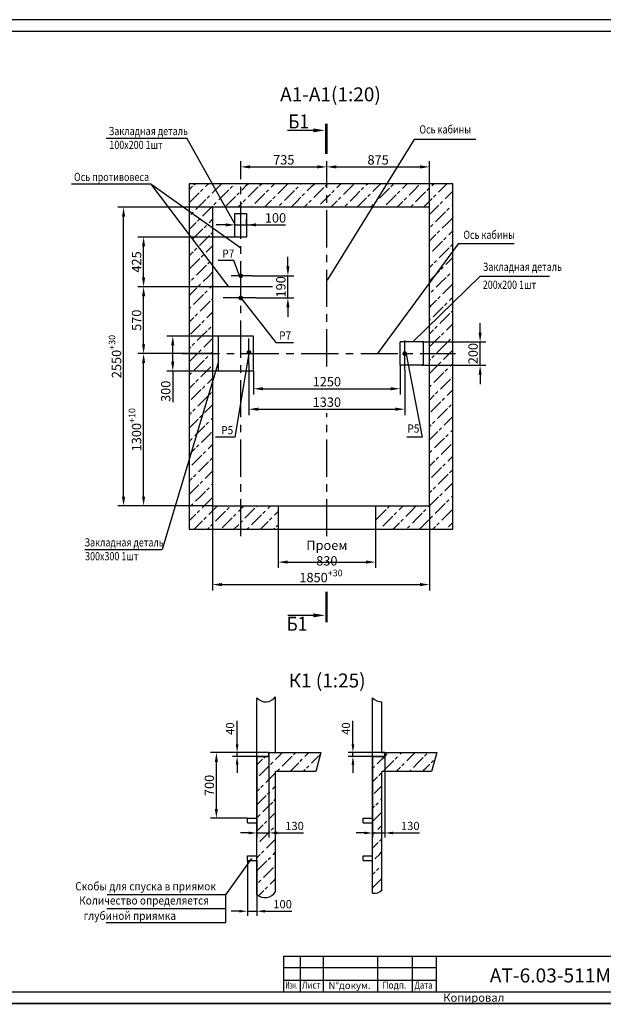
# Model space of a CAD drawing. Extents: x 0 to 1782, y 0 to 840.
# Drawn here: x 885 to 1134, y 420 to 840 of the extents above; entities that cross this region are included whole.
import ezdxf
from ezdxf.enums import TextEntityAlignment as Align

# ---------------------------------------------------------------- set-up
doc = ezdxf.new("R2010")
doc.units = 0
doc.header["$LTSCALE"] = 0.5
doc.header["$MEASUREMENT"] = 0
doc.linetypes.add('CENTER', pattern=[50.8, 31.75, -6.35, 6.35, -6.35])
doc.layers.get('0').update_dxf_attribs({"linetype": 'CONTINUOUS'})
doc.layers.get('DEFPOINTS').update_dxf_attribs({"linetype": 'CONTINUOUS'})
for name, color, linetype in [('1', 8, 'CONTINUOUS'), ('2', 1, 'CONTINUOUS'), ('4', 4, 'CENTER'), ('ASM', 7, 'CONTINUOUS'), ('BORDER', 7, 'CONTINUOUS')]:
    doc.layers.add(name, color=color, linetype=linetype)
doc.styles.add('GOST', font='GOST_A (SAPR LM)_1.ttf')
doc.styles.get("Standard").update_dxf_attribs({"font": 'GOST_A (SAPR LM)_1.ttf', "width": 0.9})
doc.dimstyles.new('GOST$0', dxfattribs={"dimtxt": 3.5, "dimasz": 3.5, "dimexe": 2, "dimexo": 0, "dimgap": 1.25, "dimtad": 1, "dimdec": 1, "dimtxsty": 'GOST', "dimcen": 3.5, "dimclrd": 3, "dimclre": 1, "dimclrt": 3, "dimadec": 1, "dimazin": 2, "dimtm": 1e-09, "dimtfac": 1, "dimtdec": 1, "dimtmove": 0, "dimatfit": 3, "dimfxl": 1, "dimtolj": 1, "dimtzin": 0, "dimarcsym": 0})
doc.dimstyles.new('LIN', dxfattribs={"dimtxt": 4, "dimasz": 4, "dimexe": 2.5, "dimexo": 0, "dimgap": 1.5, "dimtad": 0, "dimdec": 4, "dimdsep": 46, "dimtxsty": 'Standard', "dimcen": -3, "dimdle": 1.25, "dimclrd": 3, "dimclre": 1, "dimclrt": 3, "dimadec": 0, "dimazin": 0, "dimtfac": 0.625, "dimtdec": 4, "dimtmove": 0, "dimatfit": 3, "dimfxl": 1, "dimtvp": 0.75, "dimtolj": 1, "dimtzin": 0, "dimarcsym": 0})

# ---------------------------------------------------------------- blocks, each defined once
blk = doc.blocks.new('A2_G_2')
at = {"color": 7}
for p, q in [((404, 20.26), (589, 20.26)), ((404, 5.26), (404, 20.26)), ((411, 20.26), (411, 5.26)), ((421, 5.26), (421, 20.26)), ((444, 20.26), (444, 5.26)), ((459, 5.26), (459, 20.26)), ((469, 20.26), (469, 5.26))]:
    blk.add_line(p, q, dxfattribs=at)
at = {"color": 1}
for p, q in [((469, 15.26), (404, 15.26)), ((404, 10.01), (469, 10.01))]:
    blk.add_line(p, q, dxfattribs=at)
at = {"layer": 'BORDER', "color": 1, "linetype": 'Continuous'}
for p, q in [((594, 420), (0, 420)), ((0, 0), (594, 0))]:
    blk.add_line(p, q, dxfattribs=at)
at = {"layer": 'BORDER', "color": 8, "linetype": 'Continuous'}
for p, q in [((589, 415), (20, 415)), ((20, 5), (589, 5))]:
    blk.add_line(p, q, dxfattribs=at)
at = {"color": 1, "style": 'GOST'}
for s, width, p, p2 in [('Изм.', 0.81865, (404.77, 6.38), (409.77, 6.38)), ('Лист', 1.008255, (411.77, 6.38), (419.77, 6.38)), ('N%%Dдокум.', 1.43481, (423.06, 6.24), (441.06, 6.24)), ('Подп.', 1.327975, (446.08, 6.38), (456.33, 6.38)), ('Дата', 0.976747, (459.77, 6.38), (467.52, 6.38))]:
    blk.add_text(s, height=3, dxfattribs=dict(at, width=width)).set_placement(p, p2, align=Align.FIT)
at = {"color": 1, "linetype": 'Continuous', "style": 'GOST'}
blk.add_text('Копировал', height=3.5, dxfattribs=at).set_placement((472.09, 0.77))
at = {"color": 5, "linetype": 'Continuous', "style": 'GOST', "width": 2.018018}
blk.add_attdef('NOMER_V', text='', height=6, rotation=180, dxfattribs=at).set_placement((87, 412), (23, 412), align=Align.FIT)
at = {"color": 3, "linetype": 'Continuous', "style": 'GOST'}
blk.add_attdef('LIST', text='', height=3.5, dxfattribs=at).set_placement((584.44, 6.99), align=Align.CENTER)
at = {"layer": 'ASM', "color": 5, "linetype": 'Continuous', "style": 'GOST'}
blk.add_attdef('NOMER_N', text='', height=6, dxfattribs=at).set_placement((524, 9), align=Align.CENTER)
blk = doc.blocks.new('BLK2')
blk.add_line((0.000148, -5.502638), (0.000148, -16.502638))
at = {"color": 1, "const_width": 1}
blk.add_lwpolyline([(2.925418, 0.061361), (-10.074582, 0.061361)], dxfattribs=at)
blk.add_solid([(0.835663, -5.502638), (-0.831004, -5.502638), (0.00233, -0.502638)])
blk = doc.blocks.new('BLK1')
blk.add_line((-0.000149, -5.570861), (-0.000149, -16.570861))
at = {"color": 1, "const_width": 1}
blk.add_lwpolyline([(-2.925418, -0.006862), (10.074582, -0.006862)], dxfattribs=at)
blk.add_solid([(-0.835663, -5.570861), (0.831004, -5.570861), (-0.00233, -0.570861)])
blk = doc.blocks.new('*D1001')
at = {"color": 1, "lineweight": -2}
for p, q in [((982.51, 481.12), (982.51, 457.41)), ((986.51, 481.12), (986.51, 457.41))]:
    blk.add_line(p, q, dxfattribs=at)
at = {"color": 3, "lineweight": -2}
for p, q in [((979.01, 459.41), (975.51, 459.41)), ((982.51, 459.41), (986.51, 459.41)), ((990.01, 459.41), (1001.51, 459.41))]:
    blk.add_line(p, q, dxfattribs=at)
at = {"color": 3}
for points in [[(979.01, 458.83), (979.01, 459.99), (982.51, 459.41)], [(990.01, 459.99), (990.01, 458.83), (986.51, 459.41)]]:
    blk.add_solid(points, dxfattribs=at)
at = {"layer": 'DEFPOINTS', "color": 0}
for p in [(982.51, 481.12), (986.51, 481.12), (986.51, 459.41)]:
    blk.add_point(p, dxfattribs=at)
at = {"color": 3, "insert": (997.51, 462.41), "char_height": 3.5, "attachment_point": 5, "style": 'GOST'}
blk.add_mtext('\\A1;100', dxfattribs=at)
blk = doc.blocks.new('*D1002')
at = {"layer": '1', "color": 1, "lineweight": -2}
for p, q in [((982.51, 527.12), (966.75, 527.12)), ((982.51, 499.12), (966.75, 499.12))]:
    blk.add_line(p, q, dxfattribs=at)
at = {"layer": '1', "color": 3, "lineweight": -2}
blk.add_line((969.25, 503.12), (969.25, 523.12), dxfattribs=at)
at = {"layer": '1', "color": 3}
for points in [[(969.92, 523.12), (968.59, 523.12), (969.25, 527.12)], [(968.59, 503.12), (969.92, 503.12), (969.25, 499.12)]]:
    blk.add_solid(points, dxfattribs=at)
at = {"layer": 'DEFPOINTS', "color": 0}
for p in [(969.25, 527.12), (982.51, 527.12), (982.51, 499.12)]:
    blk.add_point(p, dxfattribs=at)
at = {"layer": '1', "color": 3, "insert": (966.25, 513.12), "char_height": 4, "attachment_point": 5, "rotation": 90}
blk.add_mtext('\\A1;700', dxfattribs=at)
blk = doc.blocks.new('*D1003')
at = {"color": 3, "lineweight": -2}
for p, q in [((978.11, 530.62), (978.11, 540.63)), ((978.11, 525.52), (978.11, 527.12)), ((978.11, 522.02), (978.11, 518.52))]:
    blk.add_line(p, q, dxfattribs=at)
at = {"color": 1, "lineweight": -2}
for p, q in [((991.71, 527.12), (976.11, 527.12)), ((991.71, 525.52), (976.11, 525.52))]:
    blk.add_line(p, q, dxfattribs=at)
at = {"color": 3}
for points in [[(977.53, 530.62), (978.69, 530.62), (978.11, 527.12)], [(978.69, 522.02), (977.53, 522.02), (978.11, 525.52)]]:
    blk.add_solid(points, dxfattribs=at)
at = {"layer": 'DEFPOINTS', "color": 0}
for p in [(978.11, 527.12), (991.71, 527.12), (991.71, 525.52)]:
    blk.add_point(p, dxfattribs=at)
at = {"color": 3, "insert": (975.11, 537.37), "char_height": 3.5, "attachment_point": 5, "rotation": 90, "style": 'GOST'}
blk.add_mtext('\\A1;40', dxfattribs=at)
blk = doc.blocks.new('*D1004')
at = {"color": 3, "lineweight": -2}
for p, q in [((1027.52, 530.62), (1027.52, 540.63)), ((1027.52, 525.52), (1027.52, 527.12)), ((1027.52, 522.02), (1027.52, 518.52))]:
    blk.add_line(p, q, dxfattribs=at)
at = {"color": 1, "lineweight": -2}
for p, q in [((1041.12, 527.12), (1025.52, 527.12)), ((1041.12, 525.52), (1025.52, 525.52))]:
    blk.add_line(p, q, dxfattribs=at)
at = {"color": 3}
for points in [[(1026.94, 530.62), (1028.11, 530.62), (1027.52, 527.12)], [(1028.11, 522.02), (1026.94, 522.02), (1027.52, 525.52)]]:
    blk.add_solid(points, dxfattribs=at)
at = {"layer": 'DEFPOINTS', "color": 0}
for p in [(1027.52, 527.12), (1041.12, 527.12), (1041.12, 525.52)]:
    blk.add_point(p, dxfattribs=at)
at = {"color": 3, "insert": (1024.52, 537.37), "char_height": 3.5, "attachment_point": 5, "rotation": 90, "style": 'GOST'}
blk.add_mtext('\\A1;40', dxfattribs=at)
blk = doc.blocks.new('*D1005')
at = {"color": 1, "lineweight": -2}
for p, q in [((986.51, 525.52), (986.51, 490.82)), ((991.71, 525.52), (991.71, 490.82))]:
    blk.add_line(p, q, dxfattribs=at)
at = {"color": 3, "lineweight": -2}
for p, q in [((983.01, 492.82), (979.51, 492.82)), ((986.51, 492.82), (991.71, 492.82)), ((995.21, 492.82), (1006.46, 492.82))]:
    blk.add_line(p, q, dxfattribs=at)
at = {"color": 3}
for points in [[(983.01, 492.24), (983.01, 493.4), (986.51, 492.82)], [(995.21, 493.4), (995.21, 492.24), (991.71, 492.82)]]:
    blk.add_solid(points, dxfattribs=at)
at = {"layer": 'DEFPOINTS', "color": 0}
for p in [(986.51, 525.52), (991.71, 525.52), (991.71, 492.82)]:
    blk.add_point(p, dxfattribs=at)
at = {"color": 3, "insert": (1002.59, 495.82), "char_height": 3.5, "attachment_point": 5, "style": 'GOST'}
blk.add_mtext('\\A1;130', dxfattribs=at)
blk = doc.blocks.new('*D1006')
at = {"color": 1, "lineweight": -2}
for p, q in [((1035.92, 525.52), (1035.92, 490.82)), ((1041.12, 525.52), (1041.12, 490.82))]:
    blk.add_line(p, q, dxfattribs=at)
at = {"color": 3, "lineweight": -2}
for p, q in [((1032.42, 492.82), (1028.92, 492.82)), ((1035.92, 492.82), (1041.12, 492.82)), ((1044.62, 492.82), (1055.88, 492.82))]:
    blk.add_line(p, q, dxfattribs=at)
at = {"color": 3}
for points in [[(1032.42, 492.24), (1032.42, 493.4), (1035.92, 492.82)], [(1044.62, 493.4), (1044.62, 492.24), (1041.12, 492.82)]]:
    blk.add_solid(points, dxfattribs=at)
at = {"layer": 'DEFPOINTS', "color": 0}
for p in [(1035.92, 525.52), (1041.12, 525.52), (1041.12, 492.82)]:
    blk.add_point(p, dxfattribs=at)
at = {"color": 3, "insert": (1052, 495.82), "char_height": 3.5, "attachment_point": 5, "style": 'GOST'}
blk.add_mtext('\\A1;130', dxfattribs=at)
blk = doc.blocks.new('*D1017')
at = {"layer": '1', "color": 1, "lineweight": -2}
for p, q in [((967.65, 632.45), (967.65, 596.35)), ((1060.15, 632.45), (1060.15, 596.35))]:
    blk.add_line(p, q, dxfattribs=at)
at = {"layer": '1', "color": 3, "lineweight": -2}
blk.add_line((971.65, 598.85), (1056.15, 598.85), dxfattribs=at)
at = {"layer": '1', "color": 3}
for points in [[(971.65, 599.52), (971.65, 598.18), (967.65, 598.85)], [(1056.15, 598.18), (1056.15, 599.52), (1060.15, 598.85)]]:
    blk.add_solid(points, dxfattribs=at)
at = {"layer": 'DEFPOINTS', "color": 0}
for p in [(967.65, 632.45), (1060.15, 632.45), (1060.15, 598.85)]:
    blk.add_point(p, dxfattribs=at)
at = {"layer": '1', "color": 3, "insert": (1013.9, 601.85), "char_height": 4, "attachment_point": 5}
blk.add_mtext('\\A1;\\A1;1850\\H2.8;\\S+30^ ;', dxfattribs=at)
blk = doc.blocks.new('*D1018')
at = {"layer": '1', "color": 1, "lineweight": -2}
for p, q in [((995.65, 622.45), (995.65, 605.95)), ((1037.15, 622.45), (1037.15, 605.95))]:
    blk.add_line(p, q, dxfattribs=at)
at = {"layer": '1', "color": 3, "lineweight": -2}
blk.add_line((999.65, 608.45), (1033.15, 608.45), dxfattribs=at)
at = {"layer": '1', "color": 3}
for points in [[(999.65, 609.12), (999.65, 607.78), (995.65, 608.45)], [(1033.15, 607.78), (1033.15, 609.12), (1037.15, 608.45)]]:
    blk.add_solid(points, dxfattribs=at)
at = {"layer": 'DEFPOINTS', "color": 0}
for p in [(995.65, 622.45), (1037.15, 622.45), (1037.15, 608.45)]:
    blk.add_point(p, dxfattribs=at)
at = {"layer": '1', "color": 3, "insert": (1016.4, 612.31), "char_height": 4, "attachment_point": 5}
blk.add_mtext('\\A1;Проем \\A1;830', dxfattribs=at)
blk = doc.blocks.new('*D1019')
at = {"layer": '1', "color": 1, "lineweight": -2}
for p, q in [((967.65, 697.45), (935.7, 697.45)), ((967.65, 632.45), (935.7, 632.45))]:
    blk.add_line(p, q, dxfattribs=at)
at = {"layer": '1', "color": 3, "lineweight": -2}
blk.add_line((938.2, 636.45), (938.2, 693.45), dxfattribs=at)
at = {"layer": '1', "color": 3}
for points in [[(938.86, 693.45), (937.53, 693.45), (938.2, 697.45)], [(937.53, 636.45), (938.86, 636.45), (938.2, 632.45)]]:
    blk.add_solid(points, dxfattribs=at)
at = {"layer": 'DEFPOINTS', "color": 0}
for p in [(938.2, 697.45), (967.65, 697.45), (967.65, 632.45)]:
    blk.add_point(p, dxfattribs=at)
at = {"layer": '1', "color": 3, "insert": (935.19, 664.95), "char_height": 4, "attachment_point": 5, "rotation": 90}
blk.add_mtext('\\A1;\\A1;1300\\H2.8;\\S+10^ ;', dxfattribs=at)
blk = doc.blocks.new('*D1020')
at = {"layer": '1', "color": 1, "lineweight": -2}
for p, q in [((970.15, 704.95), (948.14, 704.95)), ((970.15, 689.95), (948.14, 689.95))]:
    blk.add_line(p, q, dxfattribs=at)
at = {"layer": '1', "color": 3, "lineweight": -2}
for p, q in [((950.64, 693.95), (950.64, 700.95)), ((950.64, 689.95), (950.64, 676.77))]:
    blk.add_line(p, q, dxfattribs=at)
at = {"layer": '1', "color": 3}
for points in [[(951.31, 700.95), (949.98, 700.95), (950.64, 704.95)], [(949.98, 693.95), (951.31, 693.95), (950.64, 689.95)]]:
    blk.add_solid(points, dxfattribs=at)
at = {"layer": 'DEFPOINTS', "color": 0}
for p in [(950.64, 704.95), (970.15, 704.95), (970.15, 689.95)]:
    blk.add_point(p, dxfattribs=at)
at = {"layer": '1', "color": 3, "insert": (947.64, 681.36), "char_height": 4, "attachment_point": 5, "rotation": 90}
blk.add_mtext('\\A1;300', dxfattribs=at)
blk = doc.blocks.new('*D1021')
at = {"layer": '1', "color": 1, "lineweight": -2}
for p, q in [((967.65, 759.95), (927.15, 759.95)), ((967.65, 632.45), (927.15, 632.45))]:
    blk.add_line(p, q, dxfattribs=at)
at = {"layer": '1', "color": 3, "lineweight": -2}
blk.add_line((929.65, 636.45), (929.65, 755.95), dxfattribs=at)
at = {"layer": '1', "color": 3}
for points in [[(930.31, 755.95), (928.98, 755.95), (929.65, 759.95)], [(928.98, 636.45), (930.31, 636.45), (929.65, 632.45)]]:
    blk.add_solid(points, dxfattribs=at)
at = {"layer": 'DEFPOINTS', "color": 0}
for p in [(929.65, 759.95), (967.65, 759.95), (967.65, 632.45)]:
    blk.add_point(p, dxfattribs=at)
at = {"layer": '1', "color": 3, "insert": (926.64, 696.2), "char_height": 4, "attachment_point": 5, "rotation": 90}
blk.add_mtext('\\A1;\\A1;2550\\H2.8;\\S+30^ ;', dxfattribs=at)
blk = doc.blocks.new('*D1022')
at = {"layer": '1', "color": 1, "lineweight": -2}
for p, q in [((967.65, 725.95), (935.7, 725.95)), ((967.65, 697.45), (935.7, 697.45))]:
    blk.add_line(p, q, dxfattribs=at)
at = {"layer": '1', "color": 3, "lineweight": -2}
blk.add_line((938.2, 701.45), (938.2, 721.95), dxfattribs=at)
at = {"layer": '1', "color": 3}
for points in [[(938.86, 721.95), (937.53, 721.95), (938.2, 725.95)], [(937.53, 701.45), (938.86, 701.45), (938.2, 697.45)]]:
    blk.add_solid(points, dxfattribs=at)
at = {"layer": 'DEFPOINTS', "color": 0}
for p in [(938.2, 725.95), (967.65, 725.95), (967.65, 697.45)]:
    blk.add_point(p, dxfattribs=at)
at = {"layer": '1', "color": 3, "insert": (935.19, 711.7), "char_height": 4, "attachment_point": 5, "rotation": 90}
blk.add_mtext('\\A1;570', dxfattribs=at)
blk = doc.blocks.new('*D1023')
at = {"layer": '1', "color": 1, "lineweight": -2}
for p, q in [((979.65, 747.2), (935.7, 747.2)), ((979.65, 725.95), (935.7, 725.95))]:
    blk.add_line(p, q, dxfattribs=at)
at = {"layer": '1', "color": 3, "lineweight": -2}
blk.add_line((938.2, 729.95), (938.2, 743.2), dxfattribs=at)
at = {"layer": '1', "color": 3}
for points in [[(938.86, 743.2), (937.53, 743.2), (938.2, 747.2)], [(937.53, 729.95), (938.86, 729.95), (938.2, 725.95)]]:
    blk.add_solid(points, dxfattribs=at)
at = {"layer": 'DEFPOINTS', "color": 0}
for p in [(938.2, 747.2), (979.65, 747.2), (979.65, 725.95)]:
    blk.add_point(p, dxfattribs=at)
at = {"layer": '1', "color": 3, "insert": (935.19, 736.58), "char_height": 4, "attachment_point": 5, "rotation": 90}
blk.add_mtext('\\A1;425', dxfattribs=at)
blk = doc.blocks.new('*D1024')
at = {"layer": '1', "color": 3, "lineweight": -2}
for p, q in [((999.78, 734.7), (999.78, 738.7)), ((999.78, 721.2), (999.78, 730.7)), ((999.78, 717.2), (999.78, 713.2))]:
    blk.add_line(p, q, dxfattribs=at)
at = {"layer": '1', "color": 1, "lineweight": -2}
for p, q in [((984.58, 730.7), (1002.28, 730.7)), ((986.3, 721.2), (1002.28, 721.2))]:
    blk.add_line(p, q, dxfattribs=at)
at = {"layer": '1', "color": 3}
for points in [[(999.11, 734.7), (1000.45, 734.7), (999.78, 730.7)], [(1000.45, 717.2), (999.11, 717.2), (999.78, 721.2)]]:
    blk.add_solid(points, dxfattribs=at)
at = {"layer": 'DEFPOINTS', "color": 0}
for p in [(984.58, 730.7), (999.78, 730.7), (986.3, 721.2)]:
    blk.add_point(p, dxfattribs=at)
at = {"layer": '1', "color": 3, "insert": (996.77, 725.95), "char_height": 4, "attachment_point": 5, "rotation": 90}
blk.add_mtext('\\A1;190', dxfattribs=at)
blk = doc.blocks.new('*D1025')
at = {"layer": '1', "color": 3, "lineweight": -2}
for p, q in [((973.15, 752.4), (969.15, 752.4)), ((977.15, 752.4), (982.15, 752.4)), ((982.15, 752.4), (998.81, 752.4)), ((986.15, 752.4), (990.15, 752.4))]:
    blk.add_line(p, q, dxfattribs=at)
at = {"layer": '1', "color": 1, "lineweight": -2}
for p, q in [((977.15, 752.2), (977.15, 754.9)), ((982.15, 752.2), (982.15, 754.9))]:
    blk.add_line(p, q, dxfattribs=at)
at = {"layer": '1', "color": 3}
for points in [[(973.15, 751.73), (973.15, 753.07), (977.15, 752.4)], [(986.15, 753.07), (986.15, 751.73), (982.15, 752.4)]]:
    blk.add_solid(points, dxfattribs=at)
at = {"layer": 'DEFPOINTS', "color": 0}
for p in [(982.15, 752.4), (977.15, 752.2), (982.15, 752.2)]:
    blk.add_point(p, dxfattribs=at)
at = {"layer": '1', "color": 3, "insert": (994.48, 755.4), "char_height": 4, "attachment_point": 5}
blk.add_mtext('\\A1;100', dxfattribs=at)
blk = doc.blocks.new('*D1026')
at = {"layer": '1', "color": 1, "lineweight": -2}
for p, q in [((979.65, 775.56), (979.65, 779.66)), ((1016.4, 775.56), (1016.4, 779.66))]:
    blk.add_line(p, q, dxfattribs=at)
at = {"layer": '1', "color": 3, "lineweight": -2}
blk.add_line((983.65, 777.16), (1012.4, 777.16), dxfattribs=at)
at = {"layer": '1', "color": 3}
for points in [[(983.65, 777.83), (983.65, 776.5), (979.65, 777.16)], [(1012.4, 776.5), (1012.4, 777.83), (1016.4, 777.16)]]:
    blk.add_solid(points, dxfattribs=at)
at = {"layer": 'DEFPOINTS', "color": 0}
for p in [(979.65, 775.56), (1016.4, 777.16), (1016.4, 775.56)]:
    blk.add_point(p, dxfattribs=at)
at = {"layer": '1', "color": 3, "insert": (998.02, 780.17), "char_height": 4, "attachment_point": 5}
blk.add_mtext('\\A1;735', dxfattribs=at)
blk = doc.blocks.new('*D1027')
at = {"layer": '1', "color": 1, "lineweight": -2}
for p, q in [((1016.4, 775.56), (1016.4, 779.65)), ((1060.15, 759.95), (1060.15, 779.65))]:
    blk.add_line(p, q, dxfattribs=at)
at = {"layer": '1', "color": 3, "lineweight": -2}
blk.add_line((1020.4, 777.15), (1056.15, 777.15), dxfattribs=at)
at = {"layer": '1', "color": 3}
for points in [[(1020.4, 777.82), (1020.4, 776.48), (1016.4, 777.15)], [(1056.15, 776.48), (1056.15, 777.82), (1060.15, 777.15)]]:
    blk.add_solid(points, dxfattribs=at)
at = {"layer": 'DEFPOINTS', "color": 0}
for p in [(1016.4, 775.56), (1060.15, 777.15), (1060.15, 759.95)]:
    blk.add_point(p, dxfattribs=at)
at = {"layer": '1', "color": 3, "insert": (1038.27, 780.15), "char_height": 4, "attachment_point": 5}
blk.add_mtext('\\A1;875', dxfattribs=at)
blk = doc.blocks.new('*D1028')
at = {"layer": '1', "color": 3, "lineweight": -2}
for p, q in [((1081.8, 706.45), (1081.8, 710.45)), ((1081.8, 692.45), (1081.8, 702.45)), ((1081.8, 688.45), (1081.8, 684.45))]:
    blk.add_line(p, q, dxfattribs=at)
at = {"layer": '1', "color": 1, "lineweight": -2}
for p, q in [((1057, 702.45), (1084.3, 702.45)), ((1057, 692.45), (1084.3, 692.45))]:
    blk.add_line(p, q, dxfattribs=at)
at = {"layer": '1', "color": 3}
for points in [[(1081.13, 706.45), (1082.47, 706.45), (1081.8, 702.45)], [(1082.47, 688.45), (1081.13, 688.45), (1081.8, 692.45)]]:
    blk.add_solid(points, dxfattribs=at)
at = {"layer": 'DEFPOINTS', "color": 0}
for p in [(1057, 702.45), (1081.8, 702.45), (1057, 692.45)]:
    blk.add_point(p, dxfattribs=at)
at = {"layer": '1', "color": 3, "insert": (1078.79, 697.45), "char_height": 4, "attachment_point": 5, "rotation": 90}
blk.add_mtext('\\A1;200', dxfattribs=at)
blk = doc.blocks.new('*D1029')
at = {"layer": '1', "color": 1, "lineweight": -2}
for p, q in [((985.15, 689.95), (985.15, 679.95)), ((1047.65, 692.45), (1047.65, 679.95))]:
    blk.add_line(p, q, dxfattribs=at)
at = {"layer": '1', "color": 3, "lineweight": -2}
blk.add_line((989.15, 682.45), (1043.65, 682.45), dxfattribs=at)
at = {"layer": '1', "color": 3}
for points in [[(989.15, 683.12), (989.15, 681.78), (985.15, 682.45)], [(1043.65, 681.78), (1043.65, 683.12), (1047.65, 682.45)]]:
    blk.add_solid(points, dxfattribs=at)
at = {"layer": 'DEFPOINTS', "color": 0}
for p in [(985.15, 689.95), (1047.65, 692.45), (1047.65, 682.45)]:
    blk.add_point(p, dxfattribs=at)
at = {"layer": '1', "color": 3, "insert": (1016.4, 685.46), "char_height": 4, "attachment_point": 5}
blk.add_mtext('\\A1;1250', dxfattribs=at)
blk = doc.blocks.new('*D1030')
at = {"layer": '1', "color": 1, "lineweight": -2}
for p, q in [((983.15, 693), (983.15, 671.22)), ((1049.65, 690.32), (1049.65, 671.22))]:
    blk.add_line(p, q, dxfattribs=at)
at = {"layer": '1', "color": 3, "lineweight": -2}
blk.add_line((987.15, 673.72), (1045.65, 673.72), dxfattribs=at)
at = {"layer": '1', "color": 3}
for points in [[(987.15, 674.39), (987.15, 673.05), (983.15, 673.72)], [(1045.65, 673.05), (1045.65, 674.39), (1049.65, 673.72)]]:
    blk.add_solid(points, dxfattribs=at)
at = {"layer": 'DEFPOINTS', "color": 0}
for p in [(983.15, 693), (1049.65, 690.32), (1049.65, 673.72)]:
    blk.add_point(p, dxfattribs=at)
at = {"layer": '1', "color": 3, "insert": (1016.4, 676.72), "char_height": 4, "attachment_point": 5}
blk.add_mtext('\\A1;1330', dxfattribs=at)

msp = doc.modelspace()

# ---------------------------------------------------------------- hatches: boundary and pattern name
h = msp.add_hatch()
h.set_pattern_fill('BETON', color=1, scale=4, style=0)
h.set_pattern_definition([(45, (654.6377, 413.5), (-2.828427, 2.828427), [3, 3, -0.8, 1.4, -0.8, -0.8])])
h.paths.add_polyline_path([(1035.7464843, 759.95095), (1041.9469815, 769.95095), (1016.396101, 769.95095), (1016.396101, 759.95095)])
h.paths.add_polyline_path([(1060.146101, 759.95095), (1060.146101, 730.4857218), (1070.146101, 741.7170735), (1070.146101, 769.95095), (1041.9469815, 769.95095), (1035.7464843, 759.95095)])
h.paths.add_polyline_path([(1070.146101, 741.7170735), (1060.146101, 730.4857218), (1060.146101, 697.45095), (1070.146101, 697.45095)])
h.paths.add_polyline_path([(1070.146101, 697.45095), (1060.146101, 697.45095), (1060.146101, 632.45095), (1037.146101, 632.45095), (1037.146101, 622.45095), (1070.146101, 622.45095)])
h.paths.add_polyline_path([(995.646101, 622.45095), (995.646101, 632.45095), (979.646101, 632.45095), (979.646101, 622.45095)])
h.paths.add_polyline_path([(979.646101, 622.45095), (979.646101, 632.45095), (967.646101, 632.45095), (967.646101, 697.45095), (957.646101, 697.45095), (957.646101, 622.45095)])
h.paths.add_polyline_path([(957.646101, 697.45095), (967.646101, 697.45095), (967.646101, 734.9345092), (957.646101, 748.1549949)])
h.paths.add_polyline_path([(957.646101, 758.1601777), (957.646101, 748.1549949), (967.646101, 734.9345092), (967.646101, 751.041695)])
h.paths.add_polyline_path([(967.646101, 751.041695), (967.646101, 759.95095), (979.646101, 759.95095), (979.646101, 769.95095), (957.646101, 769.95095), (957.646101, 758.1601777)])
h.paths.add_polyline_path([(1016.396101, 759.95095), (1016.396101, 769.95095), (979.646101, 769.95095), (979.646101, 759.95095)])
h.paths.add_polyline_path([(1044.5603867, 689.528344), (1052.7318153, 689.528344), (1052.7318153, 683.528344), (1044.5603867, 683.528344)], flags=25)
h.paths.add_polyline_path([(958.6032439, 683.6732861), (966.4889581, 683.6732861), (966.4889581, 688.8161433), (958.6032439, 688.8161433)], flags=24)
h.paths.add_polyline_path([(991.246101, 762.8436301), (998.446101, 762.8436301), (998.446101, 767.9864873), (991.246101, 767.9864873)], flags=24)
at = {"layer": '1'}
h = msp.add_hatch(dxfattribs=at)
h.set_pattern_fill('BETON', color=1, scale=4, style=0)
h.set_pattern_definition([(45, (630.315, 403.215), (-2.828427, 2.828427), [3, 3, -0.8, 1.4, -0.8, -0.8])])
h.paths.add_polyline_path([(1041.1230687, 527.1216386), (1041.1230687, 525.5216386), (1035.9230687, 525.5216386), (1035.9230687, 467.1835256), (1035.9114268, 467.1860814, 0.2762582752), (1039.9354492, 468.5265162), (1039.9230687, 468.5121846), (1039.9230687, 519.1216386), (1061.1230687, 519.1216386), (1063.2730687, 527.1216386)])
h.paths.add_polyline_path([(1013.8591097, 527.1216386), (991.7091097, 527.1216386), (991.7091097, 525.5216386), (986.5091097, 525.5216386), (986.5091097, 466.3896686), (986.5091095, 466.3896692, 0.428624399), (994.5091092, 467.63616), (994.5091097, 519.1216386), (1011.7091097, 519.1216386)])

# ---------------------------------------------------------------- linework, layer by layer
for p, q in [((957.646101, 769.95095), (957.646101, 622.45095)), ((1070.146101, 769.95095), (957.646101, 769.95095)), ((1070.146101, 622.45095), (1070.146101, 769.95095)), ((1060.146101, 759.95095), (967.646101, 759.95095)), ((967.646101, 759.95095), (967.646101, 632.45095)), ((977.146101, 747.20095), (977.146101, 757.20095)), ((977.146101, 757.20095), (982.146101, 757.20095)), ((982.146101, 757.20095), (982.146101, 747.20095)), ((1060.146101, 632.45095), (1060.146101, 759.95095)), ((982.146101, 747.20095), (977.146101, 747.20095)), ((967.646101, 632.45095), (1060.146101, 632.45095)), ((995.646101, 632.45095), (995.646101, 622.45095)), ((1037.146101, 632.45095), (1037.146101, 622.45095)), ((957.646101, 622.45095), (1070.146101, 622.45095)), ((994.5091097, 527.1216386), (994.5091097, 551.0012976)), ((986.5091097, 527.1216386), (986.5091097, 550.5441166)), ((1035.9230687, 527.1216386), (1035.9230687, 550.5441166)), ((1039.9230687, 527.1216386), (1039.9230687, 548.7892466)), ((986.5091097, 466.3896686), (986.5091097, 527.1216386)), ((991.7091097, 527.1216386), (1013.8591097, 527.1216386)), ((991.7091097, 527.1216386), (994.5091097, 527.1216386)), ((991.7091097, 527.1216386), (991.7091097, 525.5216386)), ((991.7091097, 525.5216386), (991.7091097, 527.1216386)), ((1035.9230687, 525.5216386), (1041.1230687, 525.5216386)), ((1039.9230687, 527.1216386), (1063.2730687, 527.1216386)), ((1041.1230687, 527.1216386), (1041.1230687, 525.5216386)), ((994.5091097, 467.6361596), (994.5091097, 519.1216386)), ((1011.7091097, 519.1216386), (994.5091097, 519.1216386)), ((1061.1230687, 519.1216386), (1039.9230687, 519.1216386)), ((1039.9230687, 468.5121846), (1039.9230687, 519.1216386)), ((982.5091097, 497.1216386), (982.5091097, 499.1216386)), ((982.5091097, 483.1216386), (986.5091097, 483.1216386)), ((982.5091097, 481.1216386), (982.5091097, 483.1216386)), ((982.5091097, 481.1216386), (986.5091097, 481.1216386))]:
    msp.add_line(p, q)
at = {"color": 7}
for p, q in [((1031.9230687, 497.1216386), (1031.9230687, 499.1216386)), ((1031.9230687, 481.1216386), (1031.9230687, 483.1216386))]:
    msp.add_line(p, q, dxfattribs=at)
at = {"color": 1}
msp.add_line((984.2855567, 481.9432176), (973.1270037, 466.4526616), dxfattribs=at)
at = {"color": 3}
for p, q in [((973.1270037, 466.4526616), (922.6681372, 466.4526616)), ((973.1270037, 466.4526616), (973.1270037, 454.4526616)), ((973.1270037, 460.4526616), (922.4606586, 460.4526616)), ((973.1270037, 454.4526616), (922.2606586, 454.4526616))]:
    msp.add_line(p, q, dxfattribs=at)
at = {"layer": '1', "color": 3}
for p, q in [((922.1909783, 789.4161756), (956.6648376, 789.4161756)), ((977.2533919, 752.5891846), (956.6648376, 789.4161756)), ((1053.670282, 788.857983), (1016.463457, 728.851787)), ((1079.939024, 788.857983), (1053.670282, 788.857983)), ((941.249546, 769.832037), (907.424508, 769.832037)), ((941.249546, 769.832037), (974.389842, 726.018956)), ((979.727663, 742.441456), (941.249546, 769.832037)), ((1072.457882, 744.313516), (1037.9750094, 697.560225)), ((1096.359043, 744.313516), (1072.457882, 744.313516)), ((976.714958, 737.179911), (970.052776, 737.179911)), ((979.146101, 730.70095), (976.714958, 737.179911)), ((1081.8700402, 730.4422096), (1053.0456055, 702.4528151)), ((1081.8700402, 730.4422096), (1111.4102166, 730.4422096)), ((979.646101, 721.20095), (994.559959, 702.227252)), ((994.559959, 702.227252), (1002.173843, 702.227252)), ((970.1407123, 694.0996356), (946.1177592, 613.8300373)), ((983.146101, 697.45095), (977.190809, 661.805779)), ((1050.2749284, 697.1459797), (1057.04349, 661.776252)), ((977.190809, 661.805779), (968.863095, 661.805779)), ((1057.04349, 661.776252), (1050.474433, 661.776252)), ((913.0792283, 613.8300373), (946.1177592, 613.8300373))]:
    msp.add_line(p, q, dxfattribs=at)
at = {"layer": '1'}
for p, q in [((986.5091097, 525.5216386), (991.7091097, 525.5216386)), ((1041.1230687, 525.5216386), (1041.1230687, 527.1216386))]:
    msp.add_line(p, q, dxfattribs=at)
at = {"layer": '1', "color": 7}
for p, q in [((1035.9230687, 467.1835256), (1035.9230687, 527.1216386)), ((982.5091097, 499.1216386), (986.5091097, 499.1216386)), ((982.5091097, 497.1216386), (986.5091097, 497.1216386)), ((1031.9230687, 499.1216386), (1035.9230687, 499.1216386)), ((1031.9230687, 497.1216386), (1035.9230687, 497.1216386)), ((1031.9230687, 483.1216386), (1035.9230687, 483.1216386)), ((1031.9230687, 481.1216386), (1035.9230687, 481.1216386))]:
    msp.add_line(p, q, dxfattribs=at)
at = {"layer": '1', "color": 7, "const_width": 1}
for points in [[(980.146101, 730.70095, -1), (979.146101, 730.70095, -1)], [(980.146101, 721.20095, -1), (979.146101, 721.20095, -1)]]:
    msp.add_lwpolyline(points, format="xyb", close=True, dxfattribs=at)
at = {"layer": '1', "color": 7, "linetype": 'Continuous', "const_width": 1}
for points in [[(983.646101, 697.95095, -1), (982.646101, 697.95095, -1)], [(1050.146101, 697.45095, -1), (1049.146101, 697.45095, -1)]]:
    msp.add_lwpolyline(points, format="xyb", close=True, dxfattribs=at)
at = {"layer": '1', "color": 1}
for centre, radius, start, end in [((990.3345357, 553.8275036), 5.041281, 220.639697, 325.90182), ((1039.7484947, 553.8275036), 5.041281, 220.639697, 271.984489), ((989.9156487, 470.8217556), 5.589982, 232.453815, 325.258433), ((1036.8029877, 471.2199216), 4.131192, 257.536829, 319.309848)]:
    msp.add_arc(centre, radius, start, end, dxfattribs=at)
at = {"layer": '2'}
for p, q in [((1013.8591097, 527.1216386), (1011.7091097, 519.1216386)), ((1063.2730687, 527.1216386), (1061.1230687, 519.1216386))]:
    msp.add_line(p, q, dxfattribs=at)
at = {"layer": '4'}
for p, q in [((979.646101, 619.45095), (979.646101, 775.562851)), ((1016.396101, 692), (1016.396101, 775.562851)), ((984.579191, 730.70095), (975.560138, 730.70095)), ((993.168767, 725.95095), (971.265377, 725.95095)), ((986.297095, 721.20095), (972.124329, 721.20095)), ((954.646101, 697.45095), (1071.2796256, 697.45095)), ((1016.396101, 619.45095), (1016.396101, 672.0551239))]:
    msp.add_line(p, q, dxfattribs=at)
at = {"layer": '4', "color": 7, "linetype": 'Continuous'}
for p, q in [((985.146101, 704.95095), (970.146101, 704.95095)), ((970.146101, 689.95095), (970.146101, 704.95095)), ((985.146101, 689.95095), (985.146101, 704.95095)), ((1047.646101, 692.45095), (1047.646101, 702.45095)), ((1057.646101, 702.45095), (1047.646101, 702.45095)), ((1057.646101, 692.45095), (1057.646101, 702.45095)), ((985.146101, 689.95095), (970.146101, 689.95095)), ((1057.646101, 692.45095), (1047.646101, 692.45095))]:
    msp.add_line(p, q, dxfattribs=at)
at = {"layer": '4', "color": 4, "linetype": 'CENTER'}
for p, q in [((983.146101, 693.004382), (983.146101, 703.922791)), ((1049.646101, 690.320698), (1049.646101, 702.986055))]:
    msp.add_line(p, q, dxfattribs=at)

# ---------------------------------------------------------------- block references
ref = msp.add_blockref('A2_G_2', (594, 420))
ref.add_attrib('NOMER_N', 'АТ-6.03-511МЛМ', dxfattribs={"layer": 'ASM', "color": 3, "linetype": 'Continuous', "height": 6, "style": 'GOST'}).set_placement((1118, 429), align=Align.CENTER)
at = {"color": 1, "rotation": 270}
for name, p in [('BLK1', (1016.18434, 792.742265)), ('BLK2', (1016.18434, 585.723879))]:
    msp.add_blockref(name, p, dxfattribs=at)
msp.add_blockref('A2_G_2', (594, 0))

# ---------------------------------------------------------------- texts
at = {"color": 3, "width": 0.9}
for p in [(1004.350621, 793.579285), (1003.626972, 579.121259)]:
    msp.add_text('Б1', height=6, dxfattribs=at).set_placement(p, align=Align.CENTER)
at = {"color": 3, "width": 0.8}
for s, p in [('Ось кабины', (1055.901698, 791.419271)), ('Закладная деталь', (923.3233868, 790.7154164)), ('100х200 1шт', (923.5804216, 784.8090341)), ('Ось противовеса', (908.514571, 771.127455)), ('Ось кабины', (1074.646942, 746.423308)), ('Закладная деталь', (1082.9357259, 732.7700452)), ('200х200 1шт', (1082.9357259, 725.1041244)), ('Закладная деталь', (912.9832522, 615.1254543)), ('300х300 1шт', (913.240287, 609.219072))]:
    msp.add_text(s, height=3.5, dxfattribs=at).set_placement(p)
at = {"color": 3, "width": 0.9}
for s, p in [('Скобы для спуска в приямок', (969.0806353, 467.2180286)), ('Количество определяется', (966.1132889, 461.1679686)), ('глубиной приямка', (952.0167212, 454.6315326))]:
    msp.add_text(s, height=3.5, dxfattribs=at).set_placement(p, align=Align.BOTTOM_RIGHT)
at = {"layer": '1', "color": 3, "linetype": 'Continuous', "style": 'GOST'}
msp.add_text('А1-А1(1:20)', height=5.95, dxfattribs=at).set_placement((996.467801, 805.163545))
at = {"layer": '1', "color": 3, "width": 0.9}
for s, p in [('P7', (971.801128, 738.368793)), ('P7', (996.070385, 703.416096)), ('P5', (971.325277, 662.994662)), ('P5', (1050.795178, 663.707984))]:
    msp.add_text(s, height=3.5, dxfattribs=at).set_placement(p)
at = {"layer": '1', "color": 3, "style": 'GOST'}
msp.add_text('К1 (1:25)', height=5.95, dxfattribs=at).set_placement((1016.511264, 557.1388347), align=Align.MIDDLE)

# ---------------------------------------------------------------- dimensions: what is measured, and where the dimension line sits
for base, p1, p2, picture, middle in [((978.1091097, 527.1216386), (991.7091097, 525.5216386), (991.7091097, 527.1216386), '*D1003', (975.1074692, 537.3745524)), ((1027.5230687, 527.1216386), (1041.1230687, 525.5216386), (1041.1230687, 527.1216386), '*D1004', (1024.5214282, 537.3745524))]:
    dim = msp.add_linear_dim(base=base, p1=p1, p2=p2, angle=90, dimstyle='GOST$0', override={"dimlfac": 25})
    dim.commit()
    dim.dimension.update_dxf_attribs({"geometry": picture, "text_midpoint": middle})
for base, p1, p2, picture, middle in [((991.7091097, 492.8216386), (986.5091097, 525.5216386), (991.7091097, 525.5216386), '*D1005', (1002.5867345, 495.8232791)), ((1041.1230687, 492.8216386), (1035.9230687, 525.5216386), (1041.1230687, 525.5216386), '*D1006', (1052.0006935, 495.8232791)), ((986.5091097, 459.4098556), (982.5091097, 481.1216386), (986.5091097, 481.1216386), '*D1001', (997.5109767, 462.4111133))]:
    dim = msp.add_linear_dim(base=base, p1=p1, p2=p2, dimstyle='GOST$0', override={"dimlfac": 25})
    dim.commit()
    dim.dimension.update_dxf_attribs({"geometry": picture, "text_midpoint": middle})
at = {"layer": '1', "color": 7}
for base, p1, p2, picture, middle in [((1016.396101, 777.162851), (979.646101, 775.562851), (1016.396101, 775.562851), '*D1026', (998.021101, 780.1656633)), ((1060.146101, 777.15095), (1016.396101, 775.562851), (1060.146101, 759.95095), '*D1027', (1038.271101, 780.1537623)), ((1049.646101, 673.720698), (983.146101, 693.004382), (1049.646101, 690.320698), '*D1030', (1016.396101, 676.7235103)), ((1047.646101, 682.45095), (985.146101, 689.95095), (1047.646101, 692.45095), '*D1029', (1016.396101, 685.4567621))]:
    dim = msp.add_linear_dim(base=base, p1=p1, p2=p2, dimstyle='LIN', override={"dimlfac": 20}, dxfattribs=at)
    dim.commit()
    dim.dimension.update_dxf_attribs({"geometry": picture, "text_midpoint": middle})
for base, p2, text, picture, middle in [((929.646101, 759.95095), (967.646101, 759.95095), '\\A1;<>\\H2.8;\\S+30^ ;', '*D1021', (926.6402889, 696.20095)), ((938.195606, 697.45095), (967.646101, 697.45095), '\\A1;<>\\H2.8;\\S+10^ ;', '*D1019', (935.1927937, 664.95095))]:
    dim = msp.add_linear_dim(base=base, p1=(967.646101, 632.45095), p2=p2, angle=90, text=text, dimstyle='LIN', override={"dimlfac": 20, "dimtfill": 0, "dimtfillclr": 0}, dxfattribs=at)
    dim.commit()
    dim.dimension.update_dxf_attribs({"geometry": picture, "text_midpoint": middle})
dim = msp.add_linear_dim(base=(982.146101, 752.40095), p1=(977.146101, 752.20095), p2=(982.146101, 752.20095), dimstyle='LIN', override={"dimlfac": 20}, dxfattribs=at)
dim.commit()
dim.dimension.update_dxf_attribs({"geometry": '*D1025', "text_midpoint": (994.4765928, 752.40095), "dimtype": 160})
for base, p1, p2, override, picture, middle in [((938.195606, 747.20095), (979.646101, 725.95095), (979.646101, 747.20095), {"dimlfac": 20}, '*D1023', (935.1897939, 736.57595)), ((999.779191, 730.70095), (986.297095, 721.20095), (984.579191, 730.70095), {"dimlfac": 20}, '*D1024', (996.7748788, 725.95095)), ((938.195606, 725.95095), (967.646101, 697.45095), (967.646101, 725.95095), {"dimlfac": 20}, '*D1022', (935.1927937, 711.70095)), ((1081.8, 702.45095), (1057, 692.45095), (1057, 702.45095), {"dimlfac": 20}, '*D1028', (1078.7941879, 697.45095)), ((969.2546467, 527.1216386), (982.5091097, 499.1216386), (982.5091097, 527.1216386), {"dimlfac": 25}, '*D1002', (966.2518344, 513.1216386))]:
    dim = msp.add_linear_dim(base=base, p1=p1, p2=p2, angle=90, dimstyle='LIN', override=override, dxfattribs=at)
    dim.commit()
    dim.dimension.update_dxf_attribs({"geometry": picture, "text_midpoint": middle})
dim = msp.add_linear_dim(base=(950.6432887, 704.95095), p1=(970.146101, 689.95095), p2=(970.146101, 704.95095), angle=90, dimstyle='LIN', override={"dimlfac": 20}, dxfattribs=at)
dim.commit()
dim.dimension.update_dxf_attribs({"geometry": '*D1020', "text_midpoint": (950.6432887, 681.3612744), "dimtype": 160})
for base, p1, p2, text, picture, middle in [((1060.146101, 598.85095), (967.646101, 632.45095), (1060.146101, 632.45095), '\\A1;<>\\H2.8;\\S+30^ ;', '*D1017', (1013.896101, 601.8537623)), ((1037.146101, 608.45095), (995.646101, 622.45095), (1037.146101, 622.45095), 'Проем \\A1;<>', '*D1018', (1016.396101, 612.3115212))]:
    dim = msp.add_linear_dim(base=base, p1=p1, p2=p2, text=text, dimstyle='LIN', override={"dimlfac": 20, "dimtfill": 0, "dimtfillclr": 0}, dxfattribs=at)
    dim.commit()
    dim.dimension.update_dxf_attribs({"geometry": picture, "text_midpoint": middle})

doc.saveas('drawing.dxf')
